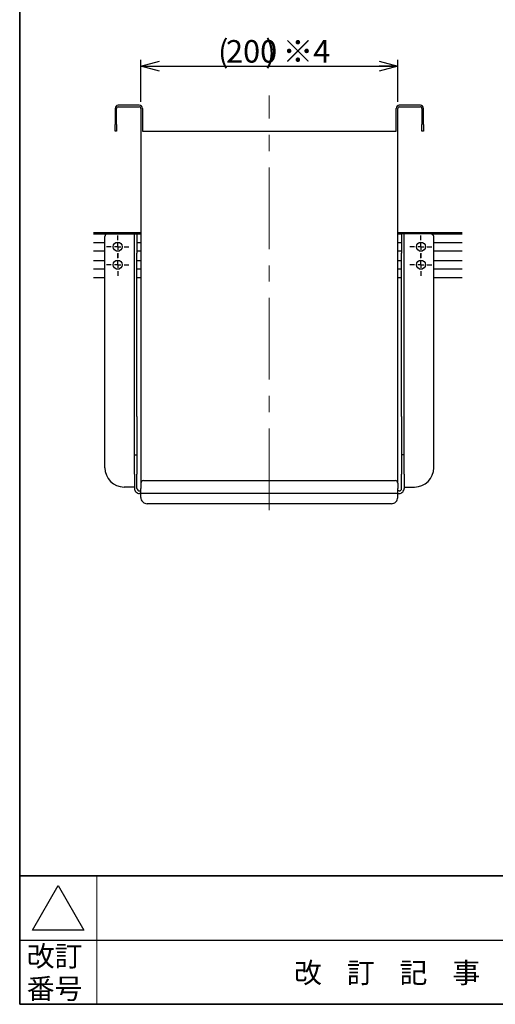
# Model space of a CAD drawing. Units: millimetres. Extents: x 50 to 2275, y 50 to 1435.
# Drawn here: x 50 to 420, y 50 to 816 of the extents above; entities that cross this region are included whole.
import ezdxf

# ---------------------------------------------------------------- set-up
doc = ezdxf.new("R2010")
doc.units = ezdxf.units.MM
doc.header["$LTSCALE"] = 5
doc.linetypes.add('CENTERX2', pattern=[20.32, 12.7, -2.54, 2.54, -2.54])
doc.layers.add('SLD-0', color=7, linetype='Continuous')
doc.layers.add('設計図枠', color=7, linetype='Continuous')
doc.styles.add('SLDTEXTSTYLE0', font='MSGOTHIC.TTC', dxfattribs={"bigfont": 'bigfont'})
doc.styles.add('SLDTEXTSTYLE2', font='MSGOTHIC.TTC')
doc.dimstyles.new('SLDDIMSTYLE0', dxfattribs={"dimtxt": 17.5, "dimasz": 14.5, "dimexe": 0, "dimexo": 0.0625, "dimgap": 4.375, "dimtad": 3, "dimdec": 1, "dimrnd": 1e-09, "dimzin": 12, "dimdsep": 46, "dimtxsty": 'SLDTEXTSTYLE2', "dimblk1": 'OPEN30', "dimblk2": 'OPEN30', "dimsah": 1, "dimcen": 0.09, "dimadec": 0, "dimazin": 3, "dimtfac": 1, "dimtdec": 1, "dimtofl": 0, "dimtmove": 0, "dimatfit": 3, "dimldrblk": 'OPEN30', "dimfxl": 1, "dimfrac": 2, "dimtolj": 1, "dimtzin": 12, "dimarcsym": 0})

# ---------------------------------------------------------------- blocks, each defined once
blk = doc.blocks.new('_Open30')
at = {"color": 0, "linetype": 'ByBlock', "lineweight": -2}
for p, q in [((-1, 0.267949), (0, 0)), ((0, 0), (-1, -0.267949)), ((0, 0), (-1, 0))]:
    blk.add_line(p, q, dxfattribs=at)
blk = doc.blocks.new('_D_28')
at = {"layer": 'SLD-0', "color": 7}
for p, q in [((144.28, 752.02), (144.28, 784.79)), ((344.28, 752.02), (344.28, 784.79)), ((144.28, 779.79), (344.28, 779.79))]:
    blk.add_line(p, q, dxfattribs=at)
at = {"layer": 'SLD-0', "color": 7, "xscale": 14.5, "yscale": 14.5, "rotation": 180}
blk.add_blockref('_Open30', (144.28, 779.79, -60.5), dxfattribs=at)
at = {"layer": 'SLD-0', "color": 7, "xscale": 14.5, "yscale": 14.5}
blk.add_blockref('_Open30', (344.28, 779.79, -60.5), dxfattribs=at)
at = {"layer": 'SLD-0', "color": 7, "char_height": 17.5, "attachment_point": 1}
for s, insert, style in [('(', (204.43, 800.15), 'SLDTEXTSTYLE2'), ('200', (210.63, 800.15), 'SLDTEXTSTYLE2'), (') ※4', (241.18, 800.15), 'SLDTEXTSTYLE0')]:
    blk.add_mtext(s, dxfattribs=dict(at, insert=insert, style=style))
blk = doc.blocks.new('SW_CENTERMARKSYMBOL_30')
at = {"layer": '設計図枠', "color": 0}
for p, q in [((0, 5), (0, 8.6)), ((-5, 0), (-8.6, 0)), ((0, 0), (-2.5, 0)), ((0, 0), (0, 2.5)), ((0, 0), (0, -2.5)), ((0, 0), (2.5, 0)), ((5, 0), (8.6, 0)), ((0, -5), (0, -8.6))]:
    blk.add_line(p, q, dxfattribs=at)
blk = doc.blocks.new('SW_CENTERMARKSYMBOL_31')
at = {"layer": '設計図枠', "color": 0}
for p, q in [((0, 5), (0, 8.6)), ((-5, 0), (-8.6, 0)), ((0, 0), (-2.5, 0)), ((0, 0), (0, 2.5)), ((0, 0), (0, -2.5)), ((0, 0), (2.5, 0)), ((5, 0), (8.6, 0)), ((0, -5), (0, -8.6))]:
    blk.add_line(p, q, dxfattribs=at)
blk = doc.blocks.new('SW_CENTERMARKSYMBOL_32')
at = {"layer": 'SLD-0', "color": 0}
for p, q in [((0, 5), (0, 8.6)), ((-5, 0), (-8.6, 0)), ((0, 0), (-2.5, 0)), ((0, 0), (0, 2.5)), ((0, 0), (0, -2.5)), ((0, 0), (2.5, 0)), ((5, 0), (8.6, 0)), ((0, -5), (0, -8.6))]:
    blk.add_line(p, q, dxfattribs=at)
blk = doc.blocks.new('SW_CENTERMARKSYMBOL_33')
at = {"layer": 'SLD-0', "color": 0}
for p, q in [((0, 5), (0, 8.6)), ((-5, 0), (-8.6, 0)), ((0, 0), (-2.5, 0)), ((0, 0), (0, 2.5)), ((0, 0), (0, -2.5)), ((0, 0), (2.5, 0)), ((5, 0), (8.6, 0)), ((0, -5), (0, -8.6))]:
    blk.add_line(p, q, dxfattribs=at)

msp = doc.modelspace()

# ---------------------------------------------------------------- linework, layer by layer
at = {"color": 7, "linetype": 'Continuous', "lineweight": 35}
for p, q in [((50, 1435), (50, 50)), ((2050, 150), (50, 150)), ((2050, 50), (50, 50))]:
    msp.add_line(p, q, dxfattribs=at)
at = {"color": 7, "linetype": 'Continuous', "lineweight": 25}
for p, q in [((124.28, 747.02), (124.28, 734.42)), ((125.48, 734.42), (125.48, 747.02)), ((143.08, 749.42), (126.68, 749.42)), ((126.68, 748.22), (143.08, 748.22)), ((144.28, 747.02), (144.28, 455.42)), ((145.48, 747.02), (145.48, 729.42)), ((343.08, 729.42), (343.08, 747.02)), ((344.28, 455.42), (344.28, 747.02)), ((361.88, 749.42), (345.48, 749.42)), ((345.48, 748.22), (361.88, 748.22)), ((363.08, 747.02), (363.08, 734.42)), ((364.28, 734.42), (364.28, 747.02)), ((124.28, 729.42), (124.28, 734.42)), ((125.48, 729.42), (124.28, 729.42)), ((125.48, 734.42), (125.48, 729.42)), ((145.48, 729.42), (343.08, 729.42)), ((363.08, 729.42), (363.08, 734.42)), ((364.28, 729.42), (363.08, 729.42)), ((364.28, 734.42), (364.28, 729.42)), ((144.28, 650.12), (107.34, 650.12)), ((107.34, 649.42), (118.28, 649.42)), ((116.28, 467.42), (116.28, 647.42)), ((118.28, 649.42), (137.28, 649.42)), ((137.28, 649.42), (139.28, 649.42)), ((139.28, 649.42), (141.28, 649.42)), ((139.28, 634.42), (139.28, 649.42)), ((141.28, 649.42), (141.28, 634.42)), ((141.28, 649.42), (144.28, 649.42)), ((394.49, 650.12), (344.28, 650.12)), ((344.28, 649.42), (347.28, 649.42)), ((349.28, 649.42), (347.28, 649.42)), ((347.28, 649.42), (347.28, 634.42)), ((349.28, 634.42), (349.28, 649.42)), ((351.28, 649.42), (349.28, 649.42)), ((370.28, 649.42), (351.28, 649.42)), ((370.28, 649.42), (394.49, 649.42)), ((372.28, 467.42), (372.28, 647.42)), ((107.34, 642.67), (116.28, 642.67)), ((107.34, 636.17), (116.28, 636.17)), ((124.98, 642.67), (127.58, 642.67)), ((124.98, 636.17), (127.58, 636.17)), ((141.28, 642.67), (144.28, 642.67)), ((141.28, 636.17), (144.28, 636.17)), ((344.28, 642.67), (347.28, 642.67)), ((344.28, 636.17), (347.28, 636.17)), ((360.98, 642.67), (363.58, 642.67)), ((360.98, 636.17), (363.58, 636.17)), ((372.28, 642.67), (394.49, 642.67)), ((372.28, 636.17), (394.49, 636.17)), ((107.34, 628.67), (116.28, 628.67)), ((124.98, 628.67), (127.58, 628.67)), ((139.28, 507.42), (139.28, 634.42)), ((141.28, 507.42), (141.28, 634.42)), ((141.28, 628.67), (144.28, 628.67)), ((344.28, 628.67), (347.28, 628.67)), ((347.28, 507.42), (347.28, 634.42)), ((349.28, 507.42), (349.28, 634.42)), ((360.98, 628.67), (363.58, 628.67)), ((372.28, 628.67), (394.49, 628.67)), ((107.34, 622.17), (116.28, 622.17)), ((124.98, 622.17), (127.58, 622.17)), ((141.28, 622.17), (144.28, 622.17)), ((344.28, 622.17), (347.28, 622.17)), ((360.98, 622.17), (363.58, 622.17)), ((372.28, 622.17), (394.49, 622.17)), ((107.34, 615.42), (116.28, 615.42)), ((141.28, 615.42), (144.28, 615.42)), ((344.28, 615.42), (347.28, 615.42)), ((372.28, 615.42), (394.49, 615.42)), ((139.28, 477.42), (139.28, 507.42)), ((141.28, 507.42), (141.28, 477.42)), ((347.28, 507.42), (347.28, 477.42)), ((349.28, 477.42), (349.28, 507.42)), ((139.28, 462.42), (139.28, 477.42)), ((139.28, 477.42), (141.28, 477.42)), ((141.28, 477.42), (141.28, 462.42)), ((349.28, 477.42), (347.28, 477.42)), ((347.28, 477.42), (347.28, 462.42)), ((349.28, 462.42), (349.28, 477.42)), ((139.28, 462.42), (139.28, 451.42)), ((141.28, 451.42), (141.28, 462.42)), ((347.28, 451.42), (347.28, 462.42)), ((349.28, 462.42), (349.28, 451.42)), ((137.28, 452.42), (131.28, 452.42)), ((139.28, 452.42), (137.28, 452.42)), ((144.28, 455.42), (144.28, 451.42)), ((146.28, 457.42), (342.28, 457.42)), ((344.28, 455.42), (344.28, 451.42)), ((349.28, 452.42), (351.28, 452.42)), ((351.28, 452.42), (357.28, 452.42)), ((143.28, 449.42), (144.28, 449.42)), ((144.28, 447.42), (143.28, 447.42)), ((144.28, 447.42), (144.28, 451.42)), ((344.28, 447.42), (144.28, 447.42)), ((144.28, 444.42), (144.28, 447.42)), ((344.28, 447.42), (344.28, 451.42)), ((345.28, 449.42), (344.28, 449.42)), ((344.28, 447.42), (345.28, 447.42)), ((344.28, 444.42), (344.28, 447.42)), ((339.28, 439.42), (149.28, 439.42)), ((60, 107.68), (80, 142.32)), ((80, 142.32), (100, 107.68)), ((100, 107.68), (60, 107.68)), ((50, 100), (2050, 100))]:
    msp.add_line(p, q, dxfattribs=at)
at = {"color": 7, "linetype": 'Continuous', "lineweight": 18}
msp.add_line((110, 150), (110, 50), dxfattribs=at)
at = {"color": 7, "linetype": 'Continuous', "lineweight": 25}
for centre in [(126.28, 639.42), (362.28, 639.42), (126.28, 625.42), (362.28, 625.42)]:
    msp.add_circle(centre, 3.5, dxfattribs=at)
for centre, radius, start, end in [((126.68, 747.02), 2.4, 90.00004, 179.9996), ((126.68, 747.02), 1.2, 90.00004, 179.99996), ((143.08, 747.02), 2.4, 0.0004, 89.99978), ((143.08, 747.02), 1.2, 0.00004, 89.99996), ((345.48, 747.02), 2.4, 90.00009, 179.99991), ((345.48, 747.02), 1.2, 90.0004, 179.99996), ((361.88, 747.02), 2.4, 0.0004, 89.99978), ((361.88, 747.02), 1.2, 359.99943, 90.00021), ((118.28, 647.42), 2, 90, 180.00043), ((370.28, 647.42), 2, 359.99994, 90.00006), ((131.28, 467.42), 15, 180, 270), ((357.28, 467.42), 15, 270, 360), ((146.28, 455.42), 2, 89.99979, 180.00043), ((342.28, 455.42), 2, 359.99994, 89.99985), ((143.28, 451.42), 4, 179.99986, 270.00014), ((143.28, 451.42), 2, 179.99994, 270.00006), ((149.28, 444.42), 5, 179.99996, 270.00004), ((339.28, 444.42), 5, 269.99996, 0.00004), ((345.28, 451.42), 2, 270.00015, 0.00006), ((345.28, 451.42), 4, 269.99986, 0.00014)]:
    msp.add_arc(centre, radius, start, end, dxfattribs=at)
at = {"layer": '設計図枠', "linetype": 'CENTERX2', "lineweight": 18}
msp.add_line((244.28, 434.42), (244.28, 757.02), dxfattribs=at)

# ---------------------------------------------------------------- block references
at = {"layer": 'SLD-0', "color": 7}
for name, p in [('SW_CENTERMARKSYMBOL_32', (126.28, 639.42)), ('SW_CENTERMARKSYMBOL_33', (362.28, 639.42))]:
    msp.add_blockref(name, p, dxfattribs=at)
at = {"layer": '設計図枠'}
for name, p in [('SW_CENTERMARKSYMBOL_30', (126.28, 625.42)), ('SW_CENTERMARKSYMBOL_31', (362.28, 625.42))]:
    msp.add_blockref(name, p, dxfattribs=at)

# ---------------------------------------------------------------- texts
at = {"color": 7, "linetype": 'Continuous', "lineweight": 0, "char_height": 15.875, "attachment_point": 2, "style": 'SLDTEXTSTYLE0'}
for s, insert in [('改訂', (77.19, 95.41)), ('改    訂    記    事', (335.99, 82.51)), ('番号', (77.19, 70.13))]:
    msp.add_mtext(s, dxfattribs=dict(at, insert=insert))

# ---------------------------------------------------------------- dimensions: what is measured, and where the dimension line sits
at = {"layer": 'SLD-0', "color": 7}
dim = msp.add_linear_dim(base=(344.28, 779.79), p1=(144.28, 747.02), p2=(344.28, 747.02), text='(<>) ※4', dimstyle='SLDDIMSTYLE0', dxfattribs=at)
dim.commit()
dim.dimension.update_dxf_attribs({"geometry": '_D_28', "text_midpoint": (244.28, 779.79), "dimtype": 160})

doc.saveas('drawing.dxf')
